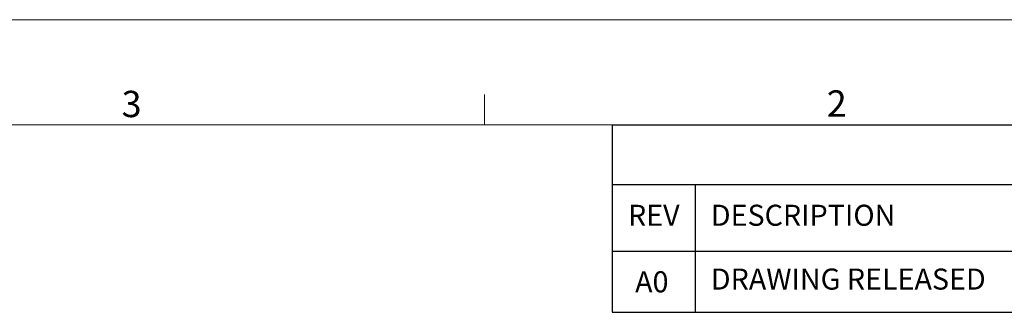
# Model space of a CAD drawing. Units: millimetres. Extents: x 0 to 420, y 0 to 297.
# Drawn here: x 233 to 326, y 269 to 297 of the extents above; entities that cross this region are included whole.
import ezdxf

# ---------------------------------------------------------------- set-up
doc = ezdxf.new("R2010")
doc.units = ezdxf.units.MM
doc.header["$LTSCALE"] = 12.7
doc.layers.add('BORDER_FRAME', color=7, linetype='Continuous', lineweight=15)
doc.layers.add('TABLES', color=7, linetype='Continuous')
doc.styles.add('Onshape-Standard', font='NotoSans-Regular.ttf')
doc.styles.add('Onshape-Standard-Table-DataRow', font='Noto Sans')
doc.styles.add('Onshape-Standard-Table-TitleRow', font='Noto Sans')

# ---------------------------------------------------------------- blocks, each defined once
blk = doc.blocks.new('*T2')
at = {"layer": 'TABLES', "color": 0, "linetype": 'ByBlock', "lineweight": -2}
for p, q in [((0, 0), (120.865, 0)), ((0, 0), (0, -17.79)), ((120.865, 0), (120.865, -17.79)), ((0, -5.667), (120.865, -5.667)), ((7.878, -5.667), (7.878, -17.79)), ((78.055, -5.667), (78.055, -17.79)), ((95.861, -5.667), (95.861, -17.79)), ((0, -12), (120.865, -12)), ((0, -17.79), (120.865, -17.79))]:
    blk.add_line(p, q, dxfattribs=at)
at = {"layer": 'TABLES', "color": 7, "char_height": 2}
for s, insert, width, attachment_point, style in [('REVISION HISTORY', (60.433, -2.833), 117.86509, 5, 'Onshape-Standard-Table-TitleRow'), ('REV', (1.5, -8.833), 4.87792, 4, 'Onshape-Standard-Table-DataRow'), ('DESCRIPTION', (9.378, -8.833), 67.17711, 4, 'Onshape-Standard-Table-DataRow'), ('{\\fNoto Sans|b0|i0|c0|p0;\\W5.35682; }DATE', (79.555, -8.833), 14.80608, 4, 'Onshape-Standard-Table-DataRow'), ('{\\fNoto Sans|b0|i0|c0|p0;\\W7.48396; }REVISED', (97.361, -8.833), 22.00399, 4, 'Onshape-Standard-Table-DataRow'), ('{\\fNoto Sans|b0|i0|c0|p0;\\W1.10939; }A0', (1.5, -14.895), 4.87792, 4, 'Onshape-Standard-Table-DataRow'), ('DRAWING RELEASED', (9.378, -14.895), 67.17711, 4, 'Onshape-Standard-Table-DataRow'), ('{\\fNoto Sans|b0|i0|c0|p0;\\W0.49592; }2021-03-11', (79.555, -14.895), 14.80608, 4, 'Onshape-Standard-Table-DataRow')]:
    blk.add_mtext(s, dxfattribs=dict(at, insert=insert, width=width, attachment_point=attachment_point, style=style))

msp = doc.modelspace()

# ---------------------------------------------------------------- linework, layer by layer
at = {"layer": 'BORDER_FRAME', "linetype": 'Continuous'}
for p, q in [((0, 297), (420, 297)), ((277, 289.9), (277, 287)), ((410, 287), (10, 287))]:
    msp.add_line(p, q, dxfattribs=at)
at = {"layer": 'BORDER_FRAME'}
msp.add_line((10, 287), (410, 287), dxfattribs=at)

# ---------------------------------------------------------------- block references
msp.add_blockref('*T2', (289.1349, 287))

# ---------------------------------------------------------------- texts
at = {"layer": 'BORDER_FRAME', "linetype": 'Continuous', "char_height": 2.5, "width": 2.005703, "attachment_point": 1, "style": 'Onshape-Standard'}
for s, insert in [('3', (242.5069, 290.2461)), ('2', (309.531, 290.288))]:
    msp.add_mtext(s, dxfattribs=dict(at, insert=insert))

doc.saveas('drawing.dxf')
